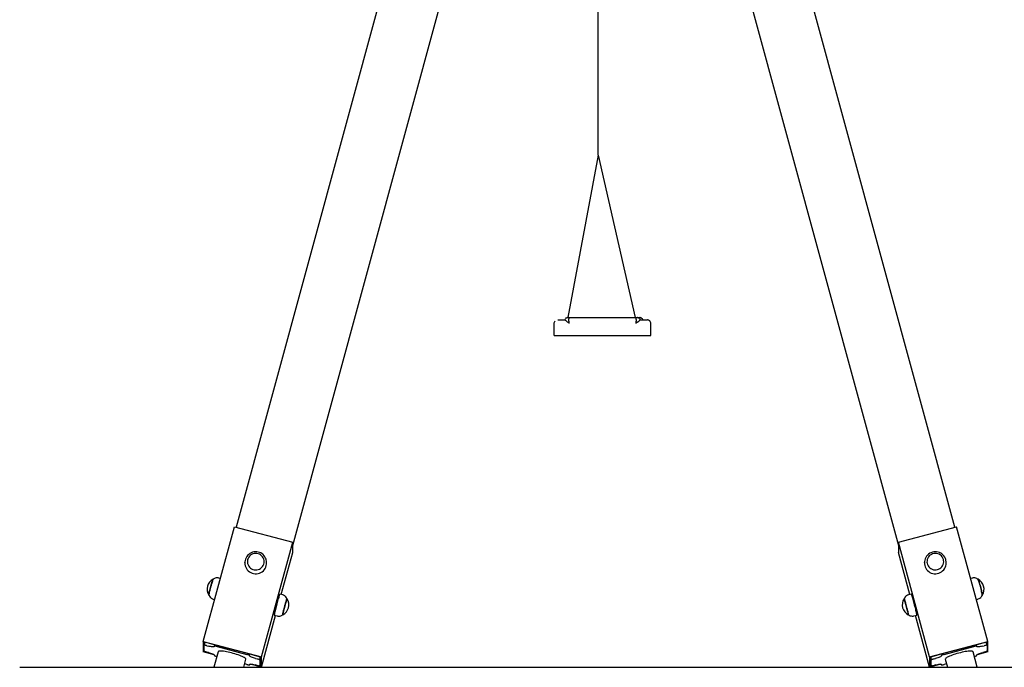
# Model space of a CAD drawing. Extents: x 4844 to 4973, y 9030 to 9122.
# Drawn here: x 4914 to 4930, y 9096 to 9107 of the extents above; entities that cross this region are included whole.
import ezdxf

# ---------------------------------------------------------------- set-up
doc = ezdxf.new("R2010")
doc.units = 0
doc.header["$LTSCALE"] = 25
doc.layers.add('COTAS', color=7, linetype='CONTINUOUS')
doc.layers.add('VERDE', color=3, linetype='CONTINUOUS')

msp = doc.modelspace()

# ---------------------------------------------------------------- linework, layer by layer
at = {"layer": 'COTAS', "color": 7}
msp.add_line((4913.78698, 9096.14123), (4933.41806, 9096.14123), dxfattribs=at)
at = {"layer": 'VERDE', "color": 7}
for p, q in [((4923.37698, 9104.62985), (4923.37698, 9113.09073)), ((4929.28857, 9098.46459), (4925.31676, 9113.04373)), ((4921.33677, 9113.00105), (4917.37658, 9098.46459)), ((4918.31286, 9098.15989), (4922.29425, 9112.77415)), ((4924.38001, 9112.74075), (4928.35229, 9098.15989)), ((4923.37698, 9104.62985), (4922.87026, 9101.94018)), ((4923.37698, 9104.62985), (4923.98967, 9101.94098)), ((4922.94789, 9101.94099), (4923.94789, 9101.94099)), ((4922.64789, 9101.64039), (4922.64789, 9101.84039)), ((4922.88951, 9101.88112), (4922.88951, 9101.84112)), ((4924.00626, 9101.84112), (4924.00626, 9101.88112)), ((4924.24789, 9101.64039), (4924.24789, 9101.84039)), ((4916.82876, 9096.57007), (4917.34702, 9098.4724)), ((4917.34702, 9098.4724), (4918.31286, 9098.21721)), ((4928.35229, 9098.21721), (4929.31813, 9098.4724)), ((4929.83639, 9096.57007), (4929.31813, 9098.4724)), ((4917.79461, 9096.31487), (4918.31286, 9098.21721)), ((4918.31286, 9098.04356), (4918.31286, 9098.21721)), ((4928.87055, 9096.31487), (4928.35229, 9098.21721)), ((4928.35229, 9098.21721), (4928.35229, 9098.04356)), ((4918.12311, 9097.34706), (4918.31286, 9098.04356)), ((4928.54204, 9097.34706), (4928.35229, 9098.04356)), ((4917.52038, 9097.87771), (4917.52038, 9097.86922)), ((4917.52042, 9097.87371), (4917.52038, 9097.87771)), ((4917.88035, 9097.88098), (4917.88038, 9097.87771)), ((4917.88038, 9097.86922), (4917.88038, 9097.87771)), ((4928.78478, 9097.87771), (4928.78478, 9097.86922)), ((4928.78481, 9097.87442), (4928.78478, 9097.87771)), ((4929.14478, 9097.86922), (4929.14478, 9097.87771)), ((4916.99825, 9097.60186), (4916.99301, 9097.60325)), ((4917.11314, 9097.61392), (4917.08665, 9097.62092)), ((4929.57851, 9097.62092), (4929.55201, 9097.61392)), ((4929.67214, 9097.60325), (4929.66689, 9097.60186)), ((4916.922, 9097.33447), (4916.92701, 9097.33315)), ((4918.14694, 9097.34077), (4918.09972, 9097.35325)), ((4928.56544, 9097.35325), (4928.51821, 9097.34077)), ((4929.73804, 9097.33312), (4929.74316, 9097.33447)), ((4916.99468, 9097.27286), (4917.01851, 9097.26656)), ((4918.21438, 9097.28054), (4918.21359, 9097.28268)), ((4929.64664, 9097.26656), (4929.67047, 9097.27286)), ((4918.14192, 9097.01059), (4918.14346, 9097.01174)), ((4917.79461, 9096.14123), (4918.02849, 9096.99971)), ((4918.00775, 9097.00519), (4918.05498, 9096.99271)), ((4928.61018, 9096.99271), (4928.6574, 9097.00519)), ((4928.87055, 9096.14123), (4928.63667, 9096.99971)), ((4916.82876, 9096.57007), (4917.79461, 9096.31487)), ((4916.82876, 9096.57007), (4916.82876, 9096.39642)), ((4916.85796, 9096.55888), (4916.84295, 9096.50378)), ((4916.84808, 9096.56149), (4917.06539, 9096.50407)), ((4916.84808, 9096.56149), (4916.84808, 9096.52262)), ((4928.87055, 9096.31487), (4929.83639, 9096.57007)), ((4929.59976, 9096.50407), (4929.81708, 9096.56149)), ((4929.82221, 9096.50378), (4929.8072, 9096.55888)), ((4929.81708, 9096.52262), (4929.81708, 9096.56149)), ((4929.83639, 9096.39642), (4929.83639, 9096.57007)), ((4917.00946, 9096.34867), (4916.82876, 9096.39642)), ((4916.8429, 9096.41483), (4916.8429, 9096.50339)), ((4916.84808, 9096.40955), (4916.84808, 9096.39479)), ((4916.84808, 9096.39479), (4916.85157, 9096.40758)), ((4917.00279, 9096.35391), (4916.84808, 9096.39479)), ((4916.89119, 9096.49932), (4916.91534, 9096.49294)), ((4916.91534, 9096.38701), (4916.89119, 9096.39339)), ((4917.07591, 9096.39944), (4917.00556, 9096.14123)), ((4917.01192, 9096.48478), (4917.01192, 9096.48912)), ((4917.01926, 9096.51626), (4917.01197, 9096.48951)), ((4917.06021, 9096.48505), (4917.55279, 9096.3549)), ((4917.06539, 9096.50407), (4917.55797, 9096.37392)), ((4917.55797, 9096.37392), (4917.77529, 9096.3165)), ((4928.88987, 9096.3165), (4929.10718, 9096.37392)), ((4929.10718, 9096.37392), (4929.59976, 9096.50407)), ((4929.11236, 9096.3549), (4929.60494, 9096.48505)), ((4929.6596, 9096.14123), (4929.58925, 9096.39944)), ((4929.65318, 9096.48951), (4929.6459, 9096.51626)), ((4929.65324, 9096.48912), (4929.65324, 9096.48478)), ((4929.83639, 9096.39642), (4929.6557, 9096.34867)), ((4929.81708, 9096.39479), (4929.66236, 9096.35391)), ((4929.74982, 9096.49294), (4929.77397, 9096.49932)), ((4929.77397, 9096.39339), (4929.74982, 9096.38701)), ((4929.81708, 9096.39479), (4929.81359, 9096.40758)), ((4929.81708, 9096.39479), (4929.81708, 9096.40955)), ((4929.82226, 9096.50339), (4929.82226, 9096.41483)), ((4917.01192, 9096.33979), (4917.01192, 9096.34413)), ((4917.50098, 9096.14123), (4917.5371, 9096.2738)), ((4917.55279, 9096.1882), (4917.5164, 9096.19781)), ((4917.60103, 9096.18374), (4917.60314, 9096.19148)), ((4917.60108, 9096.33346), (4917.60108, 9096.32912)), ((4917.79461, 9096.14123), (4917.60355, 9096.19171)), ((4917.77529, 9096.1498), (4917.61021, 9096.19342)), ((4917.69767, 9096.28623), (4917.72181, 9096.27985)), ((4917.77011, 9096.25841), (4917.77011, 9096.16985)), ((4917.77529, 9096.27743), (4917.77529, 9096.3165)), ((4917.77529, 9096.27743), (4917.77529, 9096.18887)), ((4917.79461, 9096.14123), (4917.79461, 9096.31487)), ((4928.87055, 9096.31487), (4928.87055, 9096.14123)), ((4929.06161, 9096.19171), (4928.87055, 9096.14123)), ((4928.88987, 9096.3165), (4928.88987, 9096.27743)), ((4928.88987, 9096.18887), (4928.88987, 9096.27743)), ((4929.05494, 9096.19342), (4928.88987, 9096.1498)), ((4928.89505, 9096.16985), (4928.89505, 9096.25841)), ((4928.94334, 9096.27985), (4928.96749, 9096.28623)), ((4929.06201, 9096.19148), (4929.06412, 9096.18374)), ((4929.06407, 9096.32912), (4929.06407, 9096.33346)), ((4929.14876, 9096.19781), (4929.11236, 9096.1882)), ((4929.12806, 9096.2738), (4929.16417, 9096.14123)), ((4929.65324, 9096.34413), (4929.65324, 9096.33979)), ((4917.60108, 9096.18846), (4917.60108, 9096.18412)), ((4917.72181, 9096.17393), (4917.69767, 9096.18031)), ((4917.77006, 9096.16947), (4917.77529, 9096.18867)), ((4917.77529, 9096.1498), (4917.77529, 9096.18887)), ((4928.88987, 9096.18887), (4928.88987, 9096.1498)), ((4928.88987, 9096.18867), (4928.8951, 9096.16947)), ((4928.96749, 9096.18031), (4928.94334, 9096.17393)), ((4929.06407, 9096.18412), (4929.06407, 9096.18846))]:
    msp.add_line(p, q, dxfattribs=at)
at = {"layer": 'VERDE', "color": 7, "flags": 128}
for points in [[(4922.82289, 9101.90089), (4922.82662, 9101.90932), (4922.8316, 9101.91708), (4922.83771, 9101.92399), (4922.84481, 9101.92988), (4922.85273, 9101.93461), (4922.86128, 9101.93807), (4922.87026, 9101.94018), (4922.87945, 9101.94089)], [(4922.83221, 9101.93328), (4922.83364, 9101.93328), (4922.85026, 9101.9333)], [(4922.85977, 9101.93755), (4922.86136, 9101.93808), (4922.87032, 9101.94018), (4922.87951, 9101.94089)], [(4922.87593, 9101.94075), (4922.87125, 9101.94032), (4922.86416, 9101.9389), (4922.85978, 9101.93733)], [(4922.87945, 9101.94089), (4922.87946, 9101.94089), (4922.87946, 9101.94089), (4922.87946, 9101.94089), (4922.87947, 9101.94089), (4922.87948, 9101.94089), (4922.87948, 9101.94089), (4922.8795, 9101.94089), (4922.87951, 9101.94089)], [(4922.87951, 9101.94089), (4922.88151, 9101.94091), (4922.89312, 9101.94095)], [(4922.88951, 9101.88112), (4922.88986, 9101.89373), (4922.89186, 9101.91241), (4922.89545, 9101.92759), (4922.90033, 9101.93751), (4922.9061, 9101.94098), (4922.90619, 9101.94098)], [(4922.89312, 9101.94095), (4922.89452, 9101.94096), (4922.896, 9101.94096), (4922.89755, 9101.94096), (4922.89916, 9101.94097), (4922.90084, 9101.94097), (4922.90257, 9101.94097), (4922.90436, 9101.94098), (4922.90619, 9101.94098)], [(4922.90619, 9101.94098), (4922.90917, 9101.94098), (4922.91215, 9101.94098), (4922.91513, 9101.94098), (4922.91812, 9101.94098), (4922.92111, 9101.94098), (4922.92411, 9101.94098), (4922.92711, 9101.94098), (4922.93012, 9101.94098)], [(4922.93012, 9101.94098), (4922.93233, 9101.94099), (4922.93455, 9101.94099), (4922.93677, 9101.94099), (4922.93899, 9101.94099), (4922.94122, 9101.94099), (4922.94344, 9101.94099), (4922.94566, 9101.94099), (4922.94789, 9101.94099)], [(4923.94789, 9101.94099), (4923.95011, 9101.94099), (4923.95233, 9101.94099), (4923.95456, 9101.94099), (4923.95678, 9101.94099), (4923.959, 9101.94099), (4923.96122, 9101.94099), (4923.96344, 9101.94099), (4923.96566, 9101.94098)], [(4923.96566, 9101.94098), (4923.96866, 9101.94098), (4923.97166, 9101.94098), (4923.97466, 9101.94098), (4923.97765, 9101.94098), (4923.98064, 9101.94098), (4923.98363, 9101.94098), (4923.98661, 9101.94098), (4923.98958, 9101.94098)], [(4923.98958, 9101.94098), (4923.98967, 9101.94098), (4923.99144, 9101.94066), (4923.9935, 9101.93949), (4923.9987, 9101.93184), (4924.00277, 9101.91849), (4924.00537, 9101.90093), (4924.00626, 9101.88112)], [(4923.98958, 9101.94098), (4923.99141, 9101.94098), (4923.9932, 9101.94097), (4923.99493, 9101.94097), (4923.99661, 9101.94097), (4923.99822, 9101.94096), (4923.99977, 9101.94096), (4924.00125, 9101.94096), (4924.00265, 9101.94095)], [(4924.00265, 9101.94095), (4924.01141, 9101.94093), (4924.01544, 9101.9409), (4924.01626, 9101.94089)], [(4924.01626, 9101.94089), (4924.02545, 9101.94018), (4924.02992, 9101.93932)], [(4924.01626, 9101.94089), (4924.01628, 9101.94089), (4924.01629, 9101.94089), (4924.0163, 9101.94089), (4924.0163, 9101.94089), (4924.01631, 9101.94089), (4924.01631, 9101.94089), (4924.01632, 9101.94089), (4924.01632, 9101.94089)], [(4924.01632, 9101.94089), (4924.02551, 9101.94018), (4924.03449, 9101.93807), (4924.04304, 9101.93461), (4924.05096, 9101.92988), (4924.05806, 9101.92399), (4924.06417, 9101.91708), (4924.06915, 9101.90932), (4924.07289, 9101.90089)], [(4924.02994, 9101.93924), (4924.02822, 9101.93969), (4924.0231, 9101.9405), (4924.0198, 9101.94079), (4924.01952, 9101.9408)], [(4924.031, 9101.93906), (4924.0416, 9101.93902), (4924.05187, 9101.93897), (4924.05885, 9101.93891), (4924.06238, 9101.93885), (4924.06258, 9101.93885)], [(4924.11897, 9101.89939), (4924.11524, 9101.90803), (4924.10896, 9101.91718), (4924.10178, 9101.92446), (4924.09421, 9101.92996), (4924.08673, 9101.93386), (4924.07977, 9101.93638), (4924.07382, 9101.93781), (4924.06956, 9101.93845), (4924.06723, 9101.93867), (4924.06602, 9101.93875), (4924.06548, 9101.93878)], [(4922.64789, 9101.84039), (4922.64904, 9101.8521), (4922.65245, 9101.86335), (4922.658, 9101.87372), (4922.66544, 9101.88279)], [(4922.70863, 9101.90044), (4922.70985, 9101.90047), (4922.7157, 9101.90054), (4922.72535, 9101.90061), (4922.73864, 9101.90068), (4922.75534, 9101.90075), (4922.7752, 9101.9008), (4922.79788, 9101.90086), (4922.82301, 9101.9009)], [(4922.82301, 9101.9009), (4922.82742, 9101.89772), (4922.84011, 9101.88757), (4922.84847, 9101.88105)], [(4922.84847, 9101.88105), (4922.86361, 9101.86935), (4922.87424, 9101.86086), (4922.88141, 9101.85449), (4922.88779, 9101.84685), (4922.88921, 9101.84345), (4922.88951, 9101.84112)], [(4924.00626, 9101.84112), (4924.00693, 9101.84463), (4924.00943, 9101.84903), (4924.02099, 9101.8604), (4924.0473, 9101.88105)], [(4924.0473, 9101.88105), (4924.04819, 9101.88175), (4924.06467, 9101.89475), (4924.07172, 9101.90034), (4924.07276, 9101.9009)], [(4924.07276, 9101.9009), (4924.09789, 9101.90086), (4924.12057, 9101.9008), (4924.14043, 9101.90075), (4924.15714, 9101.90068), (4924.17042, 9101.90061), (4924.18007, 9101.90054), (4924.18592, 9101.90047), (4924.18765, 9101.90042)], [(4924.23047, 9101.88247), (4924.22921, 9101.8839), (4924.22171, 9101.88995), (4924.21415, 9101.89434), (4924.207, 9101.89727), (4924.20074, 9101.899), (4924.19611, 9101.89983), (4924.19335, 9101.90015), (4924.19188, 9101.90027), (4924.1911, 9101.90031)], [(4924.24789, 9101.84039), (4924.24673, 9101.8521), (4924.24332, 9101.86335), (4924.23777, 9101.87372), (4924.23057, 9101.88255)], [(4922.64789, 9101.64132), (4923.98148, 9101.64113), (4924.01464, 9101.64112), (4924.04697, 9101.64109), (4924.07805, 9101.64106), (4924.1075, 9101.64102), (4924.13493, 9101.64097), (4924.16002, 9101.64092), (4924.18244, 9101.64086), (4924.2019, 9101.64079), (4924.21818, 9101.64071), (4924.23105, 9101.64064), (4924.24036, 9101.64056), (4924.246, 9101.64047), (4924.24789, 9101.64039)], [(4922.64789, 9101.64039), (4922.64977, 9101.64047), (4922.65541, 9101.64056), (4922.66472, 9101.64064), (4922.6776, 9101.64071), (4922.69387, 9101.64079), (4922.71334, 9101.64086), (4922.73575, 9101.64092), (4922.76084, 9101.64097), (4922.78828, 9101.64102), (4922.81772, 9101.64106), (4922.8488, 9101.64109), (4922.88113, 9101.64112), (4922.9143, 9101.64113), (4922.94789, 9101.64114)], [(4917.87107, 9097.93446), (4917.86417, 9097.95186), (4917.85288, 9097.97268), (4917.83893, 9097.99184), (4917.82256, 9098.009), (4917.80404, 9098.02387), (4917.78371, 9098.03619), (4917.7619, 9098.04573), (4917.739, 9098.05234), (4917.7154, 9098.05587), (4917.69153, 9098.05628), (4917.66779, 9098.05355), (4917.64462, 9098.04771), (4917.62242, 9098.03886), (4917.6016, 9098.02717), (4917.58251, 9098.01284), (4917.56551, 9097.99612), (4917.5509, 9097.97732), (4917.53893, 9097.95676), (4917.52981, 9097.93482), (4917.5237, 9097.91189), (4917.5207, 9097.88837), (4917.5208, 9097.87365)], [(4917.8323, 9097.93578), (4917.82357, 9097.95606), (4917.81165, 9097.9747), (4917.79685, 9097.99122), (4917.77954, 9098.00518), (4917.76019, 9098.01623), (4917.73929, 9098.02408), (4917.71738, 9098.02853), (4917.69503, 9098.02945), (4917.67282, 9098.02684), (4917.65132, 9098.02075), (4917.63109, 9098.01134), (4917.61266, 9097.99886), (4917.5965, 9097.98362), (4917.58303, 9097.96604), (4917.5726, 9097.94655), (4917.56548, 9097.92566), (4917.56185, 9097.90393), (4917.56181, 9097.8819), (4917.56536, 9097.86015), (4917.5724, 9097.83924), (4917.58276, 9097.81971), (4917.59617, 9097.80208), (4917.61227, 9097.78679), (4917.63066, 9097.77424), (4917.65085, 9097.76476), (4917.67233, 9097.75859), (4917.69453, 9097.7559), (4917.71688, 9097.75675), (4917.73881, 9097.76111), (4917.75974, 9097.76889), (4917.77913, 9097.77987), (4917.79649, 9097.79377), (4917.81135, 9097.81023), (4917.82334, 9097.82883), (4917.83214, 9097.84908), (4917.83754, 9097.87046), (4917.83938, 9097.89242), (4917.83762, 9097.91438), (4917.8323, 9097.93578)], [(4929.13744, 9097.92825), (4929.13118, 9097.94589), (4929.12066, 9097.96711), (4929.10742, 9097.98676), (4929.09169, 9098.0045), (4929.07373, 9098.02003), (4929.05386, 9098.03307), (4929.03242, 9098.0434), (4929.00978, 9098.05082), (4928.98634, 9098.05521), (4928.9625, 9098.05648), (4928.93868, 9098.05461), (4928.91531, 9098.04962), (4928.89281, 9098.04159), (4928.87156, 9098.03066), (4928.85197, 9098.01703), (4928.83436, 9098.00094), (4928.81906, 9097.98268), (4928.80634, 9097.96257), (4928.79642, 9097.94097), (4928.78947, 9097.91827), (4928.78561, 9097.89487), (4928.78499, 9097.87438)], [(4929.0982, 9097.93105), (4929.09022, 9097.95163), (4929.07899, 9097.97069), (4929.0648, 9097.98772), (4929.04803, 9098.00229), (4929.02909, 9098.01402), (4929.00849, 9098.02261), (4928.98676, 9098.02783), (4928.96446, 9098.02955), (4928.94217, 9098.02773), (4928.92046, 9098.02241), (4928.8999, 9098.01373), (4928.88102, 9098.00191), (4928.86431, 9097.98726), (4928.8502, 9097.97017), (4928.83906, 9097.95106), (4928.83118, 9097.93045), (4928.82675, 9097.90885), (4928.8259, 9097.88684), (4928.82865, 9097.86498), (4928.83492, 9097.84383), (4928.84456, 9097.82395), (4928.85731, 9097.80585), (4928.87284, 9097.79), (4928.89076, 9097.7768), (4928.91059, 9097.76661), (4928.93182, 9097.75968), (4928.95391, 9097.7562), (4928.97628, 9097.75625), (4928.99835, 9097.75983), (4929.01955, 9097.76686), (4929.03934, 9097.77714), (4929.05719, 9097.79041), (4929.07265, 9097.80634), (4929.08531, 9097.82449), (4929.09486, 9097.84442), (4929.10103, 9097.86559), (4929.10368, 9097.88747), (4929.10273, 9097.90948), (4929.0982, 9097.93105)], [(4917.52038, 9097.86922), (4917.52148, 9097.84959), (4917.526, 9097.82526), (4917.53391, 9097.80179), (4917.54506, 9097.77963), (4917.55923, 9097.75922), (4917.57615, 9097.74094), (4917.59549, 9097.72516), (4917.61687, 9097.71219), (4917.63987, 9097.70227), (4917.66406, 9097.6956), (4917.68895, 9097.69232), (4917.71406, 9097.69247), (4917.7389, 9097.69607), (4917.763, 9097.70303), (4917.78588, 9097.71323), (4917.80709, 9097.72647), (4917.82622, 9097.74248), (4917.84291, 9097.76096), (4917.85682, 9097.78155), (4917.86769, 9097.80385), (4917.8753, 9097.82742), (4917.87951, 9097.8518), (4917.88038, 9097.86922)], [(4917.88004, 9097.88104), (4917.87917, 9097.89836), (4917.87486, 9097.92164), (4917.87107, 9097.93446)], [(4928.78478, 9097.86922), (4928.78528, 9097.85598), (4928.7889, 9097.8315), (4928.79594, 9097.80777), (4928.80627, 9097.78522), (4928.81968, 9097.76432), (4928.83592, 9097.74545), (4928.85467, 9097.72899), (4928.87556, 9097.71527), (4928.89818, 9097.70454), (4928.9221, 9097.69701), (4928.94686, 9097.69284), (4928.97196, 9097.6921), (4928.99692, 9097.69481), (4929.02125, 9097.70091), (4929.04449, 9097.71029), (4929.06617, 9097.72276), (4929.08589, 9097.73808), (4929.10324, 9097.75596), (4929.1179, 9097.77604), (4929.12958, 9097.79793), (4929.13805, 9097.82121), (4929.14315, 9097.84543), (4929.14478, 9097.86922)], [(4929.14441, 9097.87653), (4929.14421, 9097.89188), (4929.14075, 9097.9153), (4929.13744, 9097.92825)], [(4916.922, 9097.33447), (4916.92165, 9097.33496), (4916.92156, 9097.33854), (4916.92241, 9097.34549), (4916.92417, 9097.35564), (4916.92679, 9097.36872), (4916.9302, 9097.3844), (4916.93433, 9097.40226), (4916.93905, 9097.42185), (4916.94425, 9097.44266), (4916.94979, 9097.46414), (4916.95554, 9097.48575), (4916.96133, 9097.50692)], [(4916.92664, 9097.33406), (4916.9266, 9097.33416), (4916.92652, 9097.33773), (4916.92737, 9097.34466), (4916.92912, 9097.35477), (4916.93173, 9097.36781), (4916.93513, 9097.38343), (4916.93924, 9097.40123), (4916.94394, 9097.42074), (4916.94913, 9097.44147), (4916.95465, 9097.46288), (4916.96037, 9097.48441), (4916.96615, 9097.5055)], [(4916.96133, 9097.50692), (4916.96703, 9097.5271), (4916.97248, 9097.54578), (4916.97754, 9097.56246), (4916.98208, 9097.57672), (4916.98599, 9097.58818), (4916.98915, 9097.59656), (4916.9915, 9097.60163), (4916.99297, 9097.60326), (4916.99301, 9097.60325)], [(4916.96615, 9097.5055), (4916.97182, 9097.52561), (4916.97725, 9097.54422), (4916.98229, 9097.56085), (4916.98682, 9097.57505), (4916.99071, 9097.58648), (4916.99387, 9097.59482), (4916.99621, 9097.59987), (4916.99725, 9097.60132)], [(4917.08653, 9097.62052), (4917.07677, 9097.623), (4917.05963, 9097.62423), (4917.04348, 9097.62269), (4917.0286, 9097.61884), (4917.01519, 9097.61313), (4917.00339, 9097.60599), (4916.99689, 9097.60077)], [(4929.6682, 9097.60076), (4929.66314, 9097.60501), (4929.65029, 9097.61296), (4929.63563, 9097.61915), (4929.61971, 9097.62302), (4929.6031, 9097.62423), (4929.58637, 9097.62266), (4929.57861, 9097.62052)], [(4929.6679, 9097.60132), (4929.66944, 9097.59895), (4929.67199, 9097.59308), (4929.67533, 9097.58396), (4929.67939, 9097.57183), (4929.68405, 9097.55699), (4929.6892, 9097.53984), (4929.6947, 9097.52082), (4929.70042, 9097.50042), (4929.70619, 9097.47917), (4929.71188, 9097.45762), (4929.71733, 9097.43632), (4929.72241, 9097.41584), (4929.72698, 9097.3967), (4929.73093, 9097.37939), (4929.73414, 9097.36437), (4929.73655, 9097.35202), (4929.73808, 9097.34266), (4929.7387, 9097.33654), (4929.73852, 9097.33406)], [(4929.67214, 9097.60325), (4929.67196, 9097.60311), (4929.67171, 9097.60237)], [(4929.67214, 9097.60325), (4929.67246, 9097.60318), (4929.67415, 9097.6007), (4929.6767, 9097.59481), (4929.68006, 9097.58566), (4929.68413, 9097.57348), (4929.68881, 9097.55859), (4929.69398, 9097.54138), (4929.6995, 9097.52229), (4929.70524, 9097.50181), (4929.71103, 9097.48048), (4929.71674, 9097.45886), (4929.72221, 9097.43749), (4929.72731, 9097.41693), (4929.7319, 9097.39772), (4929.73586, 9097.38035), (4929.73908, 9097.36527), (4929.7415, 9097.35288), (4929.74304, 9097.34349), (4929.74366, 9097.33734), (4929.74335, 9097.33461), (4929.74316, 9097.33447)], [(4916.92649, 9097.33475), (4916.92708, 9097.33293), (4916.93351, 9097.31963), (4916.94239, 9097.30671), (4916.95361, 9097.29494), (4916.96686, 9097.28497), (4916.98174, 9097.27725), (4916.99472, 9097.27321)], [(4918.09972, 9097.35325), (4918.09857, 9097.35241), (4918.09635, 9097.34834), (4918.09329, 9097.34098), (4918.08947, 9097.33046), (4918.08495, 9097.31701), (4918.07982, 9097.30087), (4918.07418, 9097.28237), (4918.06815, 9097.26185), (4918.06183, 9097.23973), (4918.05536, 9097.21643), (4918.04886, 9097.19241), (4918.04245, 9097.16813), (4918.03626, 9097.14406), (4918.03041, 9097.12068), (4918.02502, 9097.09844), (4918.02018, 9097.07777), (4918.016, 9097.05908), (4918.01255, 9097.04272), (4918.0099, 9097.02902), (4918.00811, 9097.01825), (4918.00721, 9097.01061), (4918.00721, 9097.00624), (4918.00775, 9097.00519)], [(4918.21463, 9097.28048), (4918.21459, 9097.28059), (4918.20818, 9097.29389), (4918.19932, 9097.30682), (4918.18812, 9097.31859), (4918.17489, 9097.32859), (4918.16002, 9097.33633), (4918.14687, 9097.34044)], [(4928.51821, 9097.34053), (4928.50415, 9097.33591), (4928.48925, 9097.32793), (4928.47658, 9097.31819), (4928.46615, 9097.3072), (4928.45789, 9097.29545), (4928.45171, 9097.28338), (4928.45069, 9097.28052)], [(4928.61464, 9097.1986), (4928.60813, 9097.22248), (4928.60168, 9097.24552), (4928.59543, 9097.26727), (4928.58949, 9097.28731), (4928.58397, 9097.30524), (4928.57899, 9097.32072), (4928.57464, 9097.33345), (4928.57101, 9097.34317), (4928.56816, 9097.3497), (4928.56615, 9097.35291), (4928.56544, 9097.35325)], [(4929.67033, 9097.27312), (4929.67416, 9097.27391), (4929.69044, 9097.2805), (4929.7045, 9097.28921), (4929.71631, 9097.29948), (4929.72592, 9097.31081), (4929.73337, 9097.32274), (4929.7388, 9097.33482), (4929.73899, 9097.33542)], [(4929.74202, 9097.33548), (4929.74284, 9097.33454), (4929.74316, 9097.33447)], [(4918.21467, 9097.27995), (4918.21436, 9097.27988), (4918.21268, 9097.27741), (4918.21013, 9097.27154), (4918.20679, 9097.26242), (4918.20273, 9097.25028), (4918.19807, 9097.23545), (4918.19292, 9097.2183), (4918.18741, 9097.19928), (4918.1817, 9097.17888), (4918.17593, 9097.15763), (4918.17024, 9097.13607), (4918.16478, 9097.11478), (4918.15971, 9097.0943), (4918.15514, 9097.07516), (4918.15119, 9097.05785), (4918.14798, 9097.04283), (4918.14557, 9097.03048), (4918.14404, 9097.02112), (4918.14342, 9097.015), (4918.14373, 9097.01227), (4918.14391, 9097.01214)], [(4918.21986, 9097.27897), (4918.21931, 9097.27909), (4918.21763, 9097.27661), (4918.21507, 9097.27072), (4918.21172, 9097.26156), (4918.20764, 9097.24938), (4918.20296, 9097.2345), (4918.1978, 9097.21728), (4918.19227, 9097.19819), (4918.18654, 9097.17772), (4918.18074, 9097.15639), (4918.17503, 9097.13476), (4918.16956, 9097.11339), (4918.16447, 9097.09284), (4918.15988, 9097.07362), (4918.15592, 9097.05625), (4918.15269, 9097.04118), (4918.15028, 9097.02878), (4918.14874, 9097.01939), (4918.14812, 9097.01325), (4918.14843, 9097.01051), (4918.1489, 9097.01043)], [(4928.48351, 9097.15974), (4928.47772, 9097.18097), (4928.47201, 9097.20126), (4928.46653, 9097.22009), (4928.46143, 9097.23697), (4928.45684, 9097.25146), (4928.45287, 9097.26319), (4928.44963, 9097.27185), (4928.44721, 9097.27722), (4928.44566, 9097.27916), (4928.4453, 9097.27897)], [(4928.48833, 9097.16096), (4928.48256, 9097.18211), (4928.47687, 9097.20233), (4928.47141, 9097.22109), (4928.46633, 9097.23791), (4928.46175, 9097.25235), (4928.4578, 9097.26404), (4928.45457, 9097.27267), (4928.45216, 9097.27802), (4928.45062, 9097.27995), (4928.45048, 9097.27995)], [(4928.6574, 9097.00519), (4928.65804, 9097.00704), (4928.6578, 9097.01225), (4928.65667, 9097.02072), (4928.65465, 9097.03226), (4928.6518, 9097.04667), (4928.64815, 9097.06366), (4928.64379, 9097.08289), (4928.63881, 9097.104), (4928.63328, 9097.12658), (4928.62734, 9097.15018), (4928.62108, 9097.17434), (4928.61464, 9097.1986)], [(4918.05509, 9096.99311), (4918.06487, 9096.99063), (4918.08201, 9096.9894), (4918.09815, 9096.99094), (4918.11303, 9096.99479), (4918.12645, 9097.00051), (4918.13824, 9097.00764), (4918.1443, 9097.01251)], [(4928.51625, 9097.01043), (4928.51684, 9097.01071), (4928.517, 9097.01398), (4928.51624, 9097.02064), (4928.51456, 9097.03052), (4928.51201, 9097.04335), (4928.50867, 9097.05881), (4928.5046, 9097.0765), (4928.49993, 9097.09595), (4928.49477, 9097.11667), (4928.48925, 9097.13812), (4928.48351, 9097.15974)], [(4928.52124, 9097.01214), (4928.52154, 9097.01247), (4928.5217, 9097.01573), (4928.52094, 9097.02237), (4928.51927, 9097.0322), (4928.51673, 9097.04499), (4928.5134, 9097.0604), (4928.50935, 9097.07802), (4928.50469, 9097.0974), (4928.49955, 9097.11805), (4928.49405, 9097.13942), (4928.48833, 9097.16096)], [(4928.52156, 9097.01171), (4928.53334, 9097.00348), (4928.54738, 9096.99655), (4928.56289, 9096.99177), (4928.57931, 9096.98953), (4928.59606, 9096.99005), (4928.61011, 9096.99302)], [(4918.05501, 9096.99305), (4918.05952, 9096.99163), (4918.06231, 9096.99128)], [(4916.89119, 9096.49932), (4916.88177, 9096.50164), (4916.87271, 9096.50354), (4916.86436, 9096.50494), (4916.85704, 9096.5058), (4916.85104, 9096.50607), (4916.84657, 9096.50575), (4916.84383, 9096.50484), (4916.8429, 9096.50339)], [(4916.8429, 9096.41483), (4916.84383, 9096.41289), (4916.84657, 9096.41054), (4916.85104, 9096.40786), (4916.85704, 9096.40496), (4916.86436, 9096.40194), (4916.87271, 9096.39894), (4916.88177, 9096.39605), (4916.89119, 9096.39339)], [(4917.01192, 9096.48478), (4917.01006, 9096.48189), (4917.00457, 9096.48008), (4916.99564, 9096.47944), (4916.98363, 9096.47998), (4916.969, 9096.48169), (4916.9523, 9096.48449), (4916.93418, 9096.48829), (4916.91534, 9096.49294)], [(4916.91534, 9096.38701), (4916.93418, 9096.3817), (4916.9523, 9096.37592), (4916.969, 9096.36991), (4916.98363, 9096.36388), (4916.99564, 9096.35808), (4917.00457, 9096.35272), (4917.01006, 9096.34801), (4917.01192, 9096.34413)], [(4917.06021, 9096.48505), (4917.05079, 9096.48737), (4917.04173, 9096.48927), (4917.03338, 9096.49067), (4917.02606, 9096.49153), (4917.02006, 9096.4918), (4917.0156, 9096.49148), (4917.01285, 9096.49057), (4917.01192, 9096.48912)], [(4917.5371, 9096.2738), (4917.53734, 9096.27563), (4917.53559, 9096.28119), (4917.53037, 9096.2876), (4917.52175, 9096.29474), (4917.50987, 9096.30252), (4917.49491, 9096.31082), (4917.47709, 9096.31951), (4917.45669, 9096.32846), (4917.43401, 9096.33753), (4917.40939, 9096.34659), (4917.38322, 9096.35549), (4917.35589, 9096.36411), (4917.3278, 9096.37232), (4917.29939, 9096.37998), (4917.27109, 9096.38699), (4917.24333, 9096.39323), (4917.21653, 9096.39861), (4917.19108, 9096.40306), (4917.16739, 9096.4065), (4917.14581, 9096.40887), (4917.12666, 9096.41016), (4917.11024, 9096.41033), (4917.0968, 9096.40938), (4917.08653, 9096.40732), (4917.0796, 9096.4042), (4917.0761, 9096.40005), (4917.07591, 9096.39944)], [(4917.60108, 9096.33346), (4917.60016, 9096.3354), (4917.59741, 9096.33775), (4917.59295, 9096.34043), (4917.58694, 9096.34333), (4917.57962, 9096.34635), (4917.57127, 9096.34936), (4917.56221, 9096.35224), (4917.55279, 9096.3549)], [(4929.11236, 9096.3549), (4929.10294, 9096.35224), (4929.09388, 9096.34936), (4929.08553, 9096.34635), (4929.07822, 9096.34333), (4929.07221, 9096.34043), (4929.06775, 9096.33775), (4929.065, 9096.3354), (4929.06407, 9096.33346)], [(4929.58925, 9096.39944), (4929.58774, 9096.40225), (4929.58252, 9096.40589), (4929.5739, 9096.40849), (4929.56202, 9096.40999), (4929.54706, 9096.41038), (4929.52924, 9096.40965), (4929.50884, 9096.40782), (4929.48616, 9096.40491), (4929.46155, 9096.40096), (4929.43537, 9096.39603), (4929.40804, 9096.39021), (4929.37995, 9096.38357), (4929.35154, 9096.37623), (4929.32324, 9096.36828), (4929.29548, 9096.35985), (4929.26868, 9096.35107), (4929.24323, 9096.34207), (4929.21954, 9096.33299), (4929.19796, 9096.32396), (4929.17881, 9096.31512), (4929.16239, 9096.30661), (4929.14895, 9096.29856), (4929.13868, 9096.29108), (4929.13175, 9096.2843), (4929.12825, 9096.2783), (4929.12806, 9096.2738)], [(4929.65324, 9096.48912), (4929.65231, 9096.49057), (4929.64956, 9096.49148), (4929.6451, 9096.4918), (4929.63909, 9096.49153), (4929.63177, 9096.49067), (4929.62342, 9096.48927), (4929.61436, 9096.48737), (4929.60494, 9096.48505)], [(4929.74982, 9096.49294), (4929.73098, 9096.48829), (4929.71286, 9096.48449), (4929.69616, 9096.48169), (4929.68152, 9096.47998), (4929.66951, 9096.47944), (4929.66059, 9096.48008), (4929.65509, 9096.48189), (4929.65324, 9096.48478)], [(4929.65324, 9096.34413), (4929.65509, 9096.34801), (4929.66059, 9096.35272), (4929.66951, 9096.35808), (4929.68152, 9096.36388), (4929.69616, 9096.36991), (4929.71286, 9096.37592), (4929.73098, 9096.3817), (4929.74982, 9096.38701)], [(4929.82226, 9096.50339), (4929.82133, 9096.50484), (4929.81858, 9096.50575), (4929.81412, 9096.50607), (4929.80811, 9096.5058), (4929.8008, 9096.50494), (4929.79245, 9096.50354), (4929.78339, 9096.50164), (4929.77397, 9096.49932)], [(4929.77397, 9096.39339), (4929.78339, 9096.39605), (4929.79245, 9096.39894), (4929.8008, 9096.40194), (4929.80811, 9096.40496), (4929.81412, 9096.40786), (4929.81858, 9096.41054), (4929.82133, 9096.41289), (4929.82226, 9096.41483)], [(4917.01192, 9096.33979), (4917.01285, 9096.33785), (4917.0156, 9096.33549), (4917.02006, 9096.33281), (4917.02606, 9096.32991), (4917.03338, 9096.3269), (4917.04173, 9096.32389), (4917.05079, 9096.321), (4917.05426, 9096.31998)], [(4917.69767, 9096.28623), (4917.67883, 9096.29154), (4917.66071, 9096.29732), (4917.64401, 9096.30334), (4917.62937, 9096.30936), (4917.61736, 9096.31517), (4917.60844, 9096.32053), (4917.60294, 9096.32524), (4917.60108, 9096.32912)], [(4917.60108, 9096.18846), (4917.60294, 9096.19136), (4917.60844, 9096.19316), (4917.61736, 9096.19381), (4917.62937, 9096.19327), (4917.64401, 9096.19156), (4917.66071, 9096.18875), (4917.67883, 9096.18495), (4917.69767, 9096.18031)], [(4917.77011, 9096.25841), (4917.76918, 9096.26035), (4917.76643, 9096.2627), (4917.76197, 9096.26538), (4917.75596, 9096.26829), (4917.74864, 9096.2713), (4917.7403, 9096.27431), (4917.73124, 9096.2772), (4917.72181, 9096.27985)], [(4928.94334, 9096.27985), (4928.93392, 9096.2772), (4928.92486, 9096.27431), (4928.91651, 9096.2713), (4928.90919, 9096.26829), (4928.90319, 9096.26538), (4928.89872, 9096.2627), (4928.89598, 9096.26035), (4928.89505, 9096.25841)], [(4929.06407, 9096.32912), (4929.06222, 9096.32524), (4929.05672, 9096.32053), (4929.04779, 9096.31517), (4929.03578, 9096.30936), (4929.02115, 9096.30334), (4929.00445, 9096.29732), (4928.98633, 9096.29154), (4928.96749, 9096.28623)], [(4928.96749, 9096.18031), (4928.98633, 9096.18495), (4929.00445, 9096.18875), (4929.02115, 9096.19156), (4929.03578, 9096.19327), (4929.04779, 9096.19381), (4929.05672, 9096.19316), (4929.06222, 9096.19136), (4929.06407, 9096.18846)], [(4929.6109, 9096.31998), (4929.61436, 9096.321), (4929.62342, 9096.32389), (4929.63177, 9096.3269), (4929.63909, 9096.32991), (4929.6451, 9096.33281), (4929.64956, 9096.33549), (4929.65231, 9096.33785), (4929.65324, 9096.33979)], [(4917.55279, 9096.1882), (4917.56221, 9096.18587), (4917.57127, 9096.18397), (4917.57962, 9096.18257), (4917.58694, 9096.18172), (4917.59295, 9096.18145), (4917.59741, 9096.18177), (4917.60016, 9096.18267), (4917.60108, 9096.18412)], [(4917.72181, 9096.17393), (4917.73124, 9096.1716), (4917.7403, 9096.1697), (4917.74864, 9096.1683), (4917.75596, 9096.16745), (4917.76197, 9096.16718), (4917.76643, 9096.1675), (4917.76918, 9096.1684), (4917.77011, 9096.16985)], [(4928.89505, 9096.16985), (4928.89598, 9096.1684), (4928.89872, 9096.1675), (4928.90319, 9096.16718), (4928.90919, 9096.16745), (4928.91651, 9096.1683), (4928.92486, 9096.1697), (4928.93392, 9096.1716), (4928.94334, 9096.17393)], [(4929.06407, 9096.18412), (4929.065, 9096.18267), (4929.06775, 9096.18177), (4929.07221, 9096.18145), (4929.07822, 9096.18172), (4929.08553, 9096.18257), (4929.09388, 9096.18397), (4929.10294, 9096.18587), (4929.11236, 9096.1882)]]:
    msp.add_lwpolyline(points, dxfattribs=at)
at = {"layer": 'VERDE', "color": 7}
for centre, start, end in [((4917.08404, 9097.43543), 118.559156, 211.840275), ((4929.58112, 9097.43543), 14.78521, 61.440844), ((4929.58112, 9097.43543), 328.159725, 14.78521), ((4918.05759, 9097.1782), 345.21479, 31.840275), ((4918.05759, 9097.1782), 345.2108, 31.840275), ((4928.60757, 9097.1782), 148.159725, 241.440844), ((4918.05759, 9097.1782), 298.559156, 345.21479)]:
    msp.add_arc(centre, 0.19101, start, end, dxfattribs=at)

doc.saveas('drawing.dxf')
